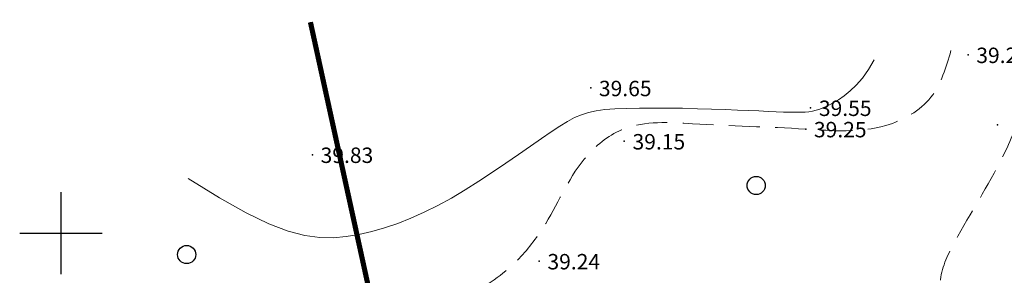
# Model space of a CAD drawing. Units: metres. Extents: x 552993 to 554004, y 6579953 to 6580497.
# Drawn here: x 553096 to 553192, y 6580396 to 6580421 of the extents above; entities that cross this region are included whole.
import ezdxf

# ---------------------------------------------------------------- set-up
doc = ezdxf.new("R2010")
doc.units = ezdxf.units.M
doc.linetypes.add('70-05KesaV$0$DASHED', pattern=[0.75, 0.5, -0.25])
doc.layers.get('0').update_dxf_attribs({"color": 250})
for name, color, linetype in [('70-05KesaV$0$2d', 7, 'Continuous'), ('70-05KesaV$0$HALJASTUS', 3, 'Continuous'), ('70-05KesaV$0$hor', 32, 'Continuous'), ('70-05KesaV$0$KORGUSED', 7, 'Continuous'), ('70-05KesaV$0$MAPGRID', 6, 'Continuous'), ('70-05KesaV$0$piir', 1, 'Continuous'), ('70-05KesaV$0$PUNKTID', 7, 'Continuous')]:
    doc.layers.add(name, color=color, linetype=linetype)
doc.layers.add('DP_ala_piir', color=1, linetype='DP_LINE', lineweight=70)
doc.layers.add('geaoalus', color=250, linetype='Continuous', lineweight=9)
doc.styles.add('70-05KesaV$0$ROMANC', font='ROMANC.shx', dxfattribs={"height": 1.6})
doc.styles.add('pos', font='ARIAL.TTF')
doc.linetypes.add('DP_LINE', pattern='A,0.5,-0.2,["DP",pos,S=0.1,R=0,X=-0.1,Y=-0.05],-0.25', length=0.95)

# ---------------------------------------------------------------- blocks, each defined once
blk = doc.blocks.new('70-05KesaV$0$cross01')
at = {"linetype": 'Continuous'}
for p, q in [((0, 4), (0, -4)), ((-4, 0), (4, 0))]:
    blk.add_line(p, q, dxfattribs=at)
blk = doc.blocks.new('70-05KesaV$0$mets1')
blk.add_circle((0, 0), 0.441)
blk = doc.blocks.new('70-05KesaV')
at = {"layer": '70-05KesaV$0$2d'}
for p in [(553188.072, 6580417.349), (553151.434, 6580414.122), (553172.789, 6580412.197), (553190.915, 6580410.546), (553172.308, 6580410.122), (553154.696, 6580408.938), (553124.415, 6580407.628), (553146.437, 6580397.272)]:
    blk.add_point(p, dxfattribs=at)
at = {"layer": '70-05KesaV$0$hor', "lineweight": 0}
blk.add_lwpolyline([(553112.367, 6580405.322), (553115.407, 6580403.42), (553117.994, 6580401.966), (553120.194, 6580400.906), (553122.072, 6580400.187), (553123.694, 6580399.757), (553125.126, 6580399.563), (553126.432, 6580399.552), (553127.679, 6580399.671), (553128.921, 6580399.876), (553130.171, 6580400.158), (553131.43, 6580400.516), (553132.699, 6580400.949), (553133.979, 6580401.456), (553135.274, 6580402.037), (553136.583, 6580402.691), (553137.908, 6580403.417), (553139.249, 6580404.211), (553140.588, 6580405.054), (553141.91, 6580405.922), (553143.194, 6580406.794), (553144.423, 6580407.647), (553145.579, 6580408.457), (553146.643, 6580409.203), (553147.598, 6580409.862), (553148.433, 6580410.415), (553149.177, 6580410.87), (553149.867, 6580411.235), (553150.539, 6580411.521), (553151.23, 6580411.74), (553151.977, 6580411.9), (553152.816, 6580412.014), (553153.785, 6580412.091), (553154.908, 6580412.141), (553156.162, 6580412.168), (553157.512, 6580412.175), (553158.924, 6580412.166), (553160.362, 6580412.143), (553161.791, 6580412.109), (553163.176, 6580412.069), (553164.484, 6580412.024), (553165.684, 6580411.978), (553166.776, 6580411.933), (553167.765, 6580411.889), (553168.656, 6580411.85), (553169.453, 6580411.815), (553170.163, 6580411.786), (553170.79, 6580411.765), (553171.34, 6580411.754), (553171.819, 6580411.754), (553172.241, 6580411.769), (553172.623, 6580411.804), (553172.981, 6580411.863), (553173.331, 6580411.951), (553173.689, 6580412.071), (553174.071, 6580412.229), (553174.493, 6580412.428), (553174.968, 6580412.676), (553175.488, 6580412.983), (553176.043, 6580413.365), (553176.622, 6580413.835), (553177.215, 6580414.406), (553177.81, 6580415.093), (553178.397, 6580415.909), (553178.966, 6580416.869)], dxfattribs=at)
at = {"layer": '70-05KesaV$0$hor', "linetype": '70-05KesaV$0$DASHED', "lineweight": 0, "ltscale": 6}
for points in [[(553193.218, 6580419.072), (553193.218, 6580412.405), (553191.422, 6580407.404), (553186.803, 6580399.198), (553185.392, 6580395.48), (553186.418, 6580391.248), (553190.95, 6580388.647), (553200.443, 6580388.647), (553215.069, 6580389.673), (553222.766, 6580389.673), (553227.641, 6580390.955), (553233.714, 6580394.071), (553240.513, 6580401.38), (553251.546, 6580412.15)], [(553186.408, 6580417.758), (553184.465, 6580413.228), (553180.094, 6580410.477), (553172.308, 6580410.122), (553161.315, 6580410.639), (553154.678, 6580410.153), (553151.116, 6580407.565), (553147.069, 6580400.931), (553144.479, 6580397.533), (553139.936, 6580394.15), (553133.622, 6580390.278), (553131.183, 6580386.406), (553128.743, 6580384.685), (553124.295, 6580386.262), (553116.546, 6580389.561), (553107.792, 6580394.007)]]:
    blk.add_spline(points, degree=3, dxfattribs=at)
at = {"layer": '70-05KesaV$0$piir', "lineweight": 0}
blk.add_lwpolyline([(553132.656, 6580381.941), (553124.227, 6580420.522)], dxfattribs=at)
at = {"layer": '70-05KesaV$0$PUNKTID'}
for p in [(553188.072, 6580417.349, 39.206), (553151.434, 6580414.122, 39.654), (553172.789, 6580412.197, 39.548), (553190.915, 6580410.546, 39.236), (553172.308, 6580410.122, 39.246), (553154.696, 6580408.938, 39.149), (553124.415, 6580407.628, 39.833), (553146.437, 6580397.272, 39.241)]:
    blk.add_point(p, dxfattribs=at)
at = {"layer": '70-05KesaV$0$HALJASTUS', "lineweight": 0, "xscale": 2, "yscale": 2, "zscale": 2}
for p in [(553167.503, 6580404.635), (553112.208, 6580397.917)]:
    blk.add_blockref('70-05KesaV$0$mets1', p, dxfattribs=at)
at = {"layer": '70-05KesaV$0$MAPGRID', "lineweight": 0}
blk.add_blockref('70-05KesaV$0$cross01', (553100, 6580400), dxfattribs=at)
at = {"layer": '70-05KesaV$0$KORGUSED', "style": '70-05KesaV$0$ROMANC'}
for s, p in [('39.21', (553188.872, 6580416.549)), ('39.65', (553152.234, 6580413.322)), ('39.55', (553173.589, 6580411.397)), ('39.25', (553173.108, 6580409.322)), ('39.15', (553155.496, 6580408.138)), ('39.83', (553125.215, 6580406.828)), ('39.24', (553147.237, 6580396.472))]:
    blk.add_text(s, height=1.5, dxfattribs=at).set_placement(p)

msp = doc.modelspace()

# ---------------------------------------------------------------- linework, layer by layer
at = {"layer": 'DP_ala_piir', "color": 14, "linetype": 'ByBlock', "ltscale": 0.5, "const_width": 0.5, "flags": 128}
msp.add_lwpolyline([(553124.227, 6580420.522), (553132.656, 6580381.941)], dxfattribs=at)

# ---------------------------------------------------------------- block references
at = {"layer": 'geaoalus', "color": 161, "ltscale": 0.5}
msp.add_blockref('70-05KesaV', (0, 0), dxfattribs=at)
msp.add_blockref('70-05KesaV', (0, 0), dxfattribs=at)

doc.saveas('drawing.dxf')
